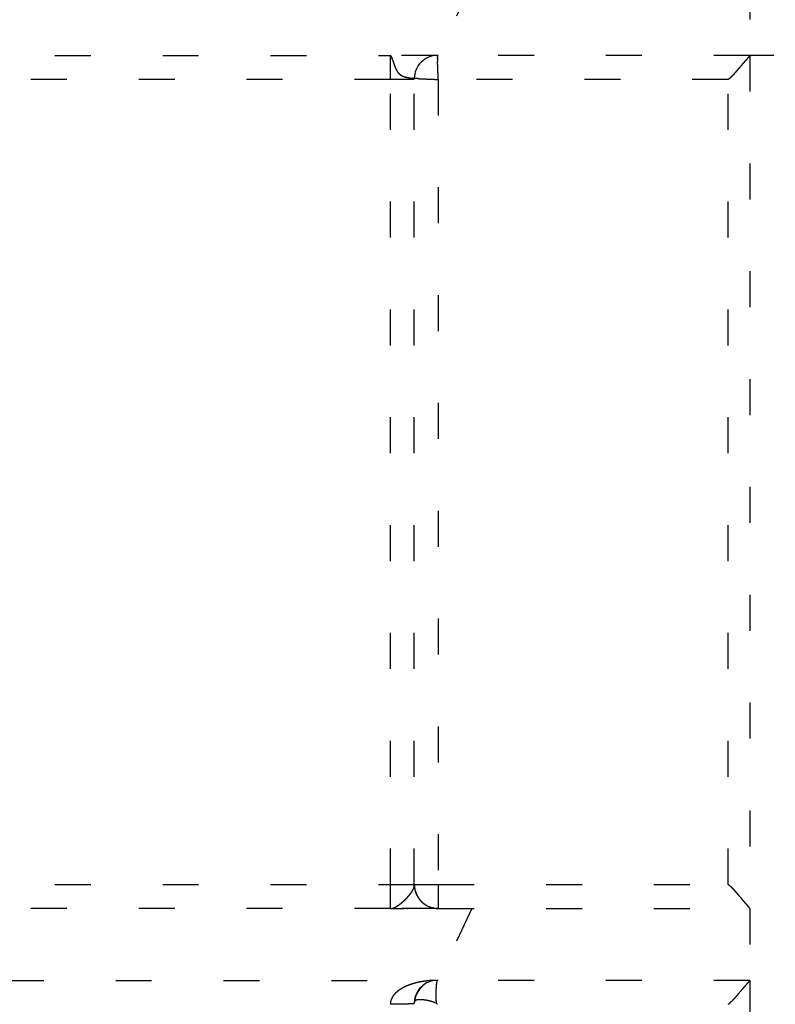
# Model space of a CAD drawing. Extents: x 114 to 1486, y 24 to 1070.
# Drawn here: x 454 to 470, y 191 to 212 of the extents above; entities that cross this region are included whole.
import ezdxf

# ---------------------------------------------------------------- set-up
doc = ezdxf.new("R2010")
doc.units = 0
doc.linetypes.add('SHORT_DASH', pattern=[3, 0.75, -1.5, 0.75])
doc.layers.add('4', color=7, linetype='CONTINUOUS')

msp = doc.modelspace()

# ---------------------------------------------------------------- linework, layer by layer
at = {"layer": '4', "color": 40, "linetype": 'SHORT_DASH'}
for p, q in [((463.87255, 212.37655), (463.17309, 210.87655)), ((469.67309, 212.37655), (469.67309, 210.87655)), ((446.17309, 210.87655), (462.17309, 210.87655)), ((463.15314, 210.87661), (462.17311, 210.87661)), ((463.17309, 210.87655), (463.15309, 210.87655)), ((469.67309, 210.87655), (463.17309, 210.87655)), ((469.67309, 210.87655), (469.67309, 210.87404)), ((469.67309, 210.87404), (469.67309, 193.08005)), ((591.67309, 210.87655), (469.67311, 210.87655)), ((462.67309, 193.57755), (462.67309, 210.39655)), ((462.67309, 193.5527), (462.67314, 193.57665)), ((462.17309, 193.07755), (446.17309, 193.07755)), ((463.17177, 193.07761), (462.17311, 193.07761)), ((463.87255, 193.07755), (463.17309, 191.57755)), ((463.17309, 193.07755), (469.67309, 193.07755)), ((469.67309, 193.08005), (469.67309, 193.07755)), ((469.67309, 193.07755), (469.67309, 191.57755)), ((445.19309, 191.57755), (463.15309, 191.57755)), ((463.17309, 191.57755), (463.15309, 191.57755)), ((469.67309, 191.57755), (463.17309, 191.57755)), ((469.67309, 191.57755), (469.67309, 191.57504)), ((469.67309, 191.57504), (469.67309, 142.83284)), ((462.67309, 142.87655), (462.67309, 191.09755))]:
    msp.add_line(p, q, dxfattribs=at)
at = {"layer": '4', "color": 3, "linetype": 'SHORT_DASH'}
for p, q in [((462.17309, 210.37655), (462.17309, 210.87655)), ((462.17309, 210.37655), (446.17309, 210.37655)), ((462.17309, 193.57755), (462.17309, 210.37655)), ((462.67309, 210.37655), (462.17309, 210.37655)), ((469.22309, 210.37655), (463.17309, 210.37655)), ((463.17309, 210.37655), (463.17309, 193.57755)), ((469.22309, 193.57755), (469.22309, 210.37655)), ((591.17309, 210.37655), (469.67311, 210.37655)), ((446.17309, 193.57755), (462.17309, 193.57755)), ((462.17309, 193.07755), (462.17309, 193.57755)), ((462.17309, 193.57755), (462.67309, 193.57755)), ((462.67301, 193.57751), (463.17304, 193.57751)), ((463.17304, 193.57751), (463.17304, 193.07747)), ((463.17309, 193.57755), (469.22309, 193.57755))]:
    msp.add_line(p, q, dxfattribs=at)
for points in [[(462.67314, 210.39648), (462.67311, 210.39659, 0.12746875), (462.67301, 210.39671, 0.07830207), (462.67284, 210.39682, 0.04401341), (462.67262, 210.39694, 0.02689765), (462.67232, 210.39706, 0.01746987), (462.67197, 210.39718, 0.01226519), (462.67155, 210.39731, 0.00891257), (462.67107, 210.39744, 0.00677658), (462.67052, 210.39757, 0.00525702), (462.66991, 210.3977, 0.00420024), (462.66924, 210.39784, 0.00339613), (462.6685, 210.39798, 0.00279919), (462.66771, 210.39812, 0.00232519), (462.66685, 210.39827, 0.00195619), (462.66593, 210.39842, 0.00165456), (462.66495, 210.39857, 0.00141052), (462.6639, 210.39873, 0.00120718), (462.6628, 210.39889, 0.00103726), (462.66163, 210.39906, 0.00089392), (462.6604, 210.39923, 0.00077068), (462.65911, 210.39941, 0.00066597), (462.65776, 210.39959, 0.00057358), (462.65635, 210.39977, 0.00049483), (462.65489, 210.39997, 0.00042362), (462.65336, 210.40016, 0.00036294), (462.65177, 210.40036, 0.00030677), (462.65012, 210.40057, 0.00025905), (462.64841, 210.40079, 0.00021385), (462.64664, 210.40101, 0.00017565), (462.64481, 210.40123, 0.00013864), (462.64293, 210.40146, 0.00010759), (462.64098, 210.4017, 0.00007682), (462.63898, 210.40195, 0.00005124), (462.63692, 210.4022, 0.00002531), (462.6348, 210.40246, 0.00000399), (462.63262, 210.40273, -0.00001813), (462.63039, 210.403, -0.0000361), (462.62809, 210.40328, -0.00005519), (462.62574, 210.40357, -0.00007047), (462.62334, 210.40387, -0.00008704), (462.62087, 210.40417, -0.00010023), (462.61835, 210.40449, -0.000115), (462.61577, 210.40481, -0.00012614), (462.61314, 210.40514, -0.00013844), (462.61045, 210.40547, -0.0001492), (462.6077, 210.40582, -0.00016319), (462.6049, 210.40618, -0.00016865), (462.60204, 210.40654, -0.00016984), (462.59913, 210.40692, -0.0001958), (462.59616, 210.4073, -0.00025324), (462.59314, 210.40769, -0.00032345), (462.59006, 210.4081, -0.00042622), (462.58693, 210.40852, -0.00050599), (462.58375, 210.40895, -0.00058947), (462.58051, 210.4094, -0.00065819), (462.57723, 210.40987, -0.00073701), (462.57389, 210.41035, -0.00080001), (462.5705, 210.41085, -0.00087193), (462.56705, 210.41138, -0.00092911), (462.56356, 210.41192, -0.00099577), (462.56002, 210.41249, -0.00104815), (462.55643, 210.41308, -0.00111005), (462.5528, 210.41369, -0.00115819), (462.54911, 210.41433, -0.00121593), (462.54538, 210.415, -0.00126035), (462.5416, 210.4157, -0.0013144), (462.53778, 210.41643, -0.00135551), (462.53391, 210.41719, -0.00140626), (462.52999, 210.41798, -0.00144441), (462.52603, 210.4188, -0.00149216), (462.52202, 210.41966, -0.00152763), (462.51798, 210.42055, -0.00157267), (462.51389, 210.42149, -0.00160567), (462.50975, 210.42246, -0.00164814), (462.50558, 210.42346, -0.00167895), (462.50136, 210.42451, -0.00171926), (462.4971, 210.4256, -0.00174771), (462.49281, 210.42674, -0.00178514), (462.48847, 210.42792, -0.00181252), (462.48409, 210.42914, -0.0018505), (462.47968, 210.43041, -0.0018725), (462.47522, 210.43173, -0.00189834), (462.47073, 210.43309, -0.00193208), (462.4662, 210.43451, -0.0019953), (462.46164, 210.43598, -0.0022316), (462.45704, 210.43751, -0.00270413), (462.4524, 210.43912, -0.0030874), (462.44773, 210.4408, -0.00350175), (462.44302, 210.44258, -0.0038382), (462.43828, 210.44446, -0.00421327), (462.43351, 210.44645, -0.00450574), (462.42871, 210.44856, -0.0048311), (462.42387, 210.4508, -0.00507339), (462.41901, 210.45317, -0.00534621), (462.41411, 210.4557, -0.005535), (462.40918, 210.45839, -0.00575153), (462.40422, 210.46124, -0.00588479), (462.39924, 210.46428, -0.00604445), (462.39422, 210.4675, -0.00612089), (462.38918, 210.47091, -0.00622132), (462.38411, 210.47454, -0.00624725), (462.37902, 210.47838, -0.00630269), (462.3739, 210.48245, -0.00626732), (462.36875, 210.48675, -0.00624257), (462.36358, 210.49131, -0.00620874), (462.35839, 210.49611, -0.00625796), (462.35317, 210.50119, -0.00649753), (462.34793, 210.50658, -0.00704165), (462.34267, 210.51231, -0.00731576), (462.33739, 210.51842, -0.00757122), (462.33209, 210.52495, -0.0076152), (462.32677, 210.53193, -0.00767656), (462.32143, 210.5394, -0.00755357), (462.31608, 210.54738, -0.00746074), (462.31071, 210.55594, -0.00720984), (462.30533, 210.56507, -0.00699581), (462.29993, 210.57484, -0.00659803), (462.29452, 210.58525, -0.00619254), (462.28909, 210.59634, -0.00577491), (462.28365, 210.60811, -0.00543863), (462.2782, 210.62061, -0.00505006), (462.27273, 210.63383, -0.00470053), (462.26726, 210.6478, -0.00422205), (462.26177, 210.66246, -0.00368568), (462.25627, 210.67782, -0.00331419), (462.25076, 210.69382, -0.00307164), (462.24525, 210.71046, -0.00244376), (462.23972, 210.72758, -0.00142397), (462.23419, 210.745, -0.00078666), (462.22866, 210.7625, -0.00032889), (462.22317, 210.77986, 0.00122992), (462.21757, 210.79686, 0.00443269), (462.21185, 210.81319, 0.00382422), (462.20647, 210.82828, -0.00143554), (462.20161, 210.84163, 0.01198051), (462.19535, 210.85385, 0.04919385), (462.18572, 210.86553, 0.04871379), (462.17311, 210.87661, 0.0342379)], [(463.15314, 210.87661), (463.15314, 210.87633, 0.02748502), (463.15316, 210.87557, 0.00313912), (463.1532, 210.8743, 0.00109282), (463.15326, 210.87256, 0.00052365), (463.15335, 210.87034, 0.00029181), (463.15345, 210.86766, 0.00017957), (463.15357, 210.86453, 0.00011357), (463.15372, 210.86095, 0.00007023), (463.15388, 210.85694, 0.00004133), (463.15405, 210.85251, 0.0000187), (463.15425, 210.84765, 0.00000696), (463.15446, 210.8424, 0.0000007), (463.15468, 210.83675, -0.00000109), (463.15492, 210.83075, -0.00000004), (463.15518, 210.82439, 0.00000025), (463.15544, 210.81771), (463.15572, 210.81071, -0.00000006), (463.15602, 210.80344), (463.15632, 210.79588), (463.15663, 210.78808), (463.15695, 210.78004), (463.15728, 210.7718), (463.15762, 210.76335), (463.15796, 210.75474, -0.00000004), (463.15831, 210.74596, -0.00000013), (463.15867, 210.73703, -0.00000031), (463.15904, 210.72794, -0.00000045), (463.1594, 210.71871, -0.00000059), (463.15978, 210.70934, -0.00000071), (463.16016, 210.69983, -0.00000085), (463.16054, 210.69019, -0.00000097), (463.16094, 210.68042, -0.0000011), (463.16133, 210.67053, -0.00000121), (463.16173, 210.66053, -0.00000133), (463.16213, 210.65042, -0.00000144), (463.16254, 210.6402, -0.00000156), (463.16296, 210.62988, -0.00000166), (463.16337, 210.61947, -0.00000178), (463.16379, 210.60896, -0.00000188), (463.16421, 210.59838, -0.000002), (463.16464, 210.58771, -0.0000021), (463.16507, 210.57696, -0.00000222), (463.1655, 210.56615, -0.00000232), (463.16593, 210.55527, -0.00000245), (463.16637, 210.54433, -0.00000255), (463.16681, 210.53334, -0.00000265), (463.16725, 210.5223, -0.00000279), (463.16769, 210.51121, -0.000003), (463.16813, 210.50006, -0.00000301), (463.16858, 210.48893, -0.00000288), (463.16902, 210.47783, -0.00000337), (463.16947, 210.46653, -0.00000431), (463.16993, 210.45494, -0.00000327), (463.17036, 210.44405, -0.00000087), (463.17076, 210.43419, -0.00000508), (463.17126, 210.42154, -0.00000942), (463.17203, 210.40207, -0.00000466), (463.17304, 210.37658, -0.00000243)], [(463.17304, 210.37658), (463.16182, 210.37702, -0.00000258), (463.15059, 210.37747, -0.00000262), (463.13934, 210.37792, -0.00000257), (463.12809, 210.37837, -0.00000243), (463.11683, 210.37882, -0.00000234), (463.10558, 210.37926, -0.00000225), (463.09434, 210.37971, -0.00000217), (463.0831, 210.38016, -0.00000208), (463.07189, 210.38061, -0.00000201), (463.06071, 210.38105, -0.00000192), (463.04955, 210.3815, -0.00000185), (463.03842, 210.38194, -0.00000177), (463.02734, 210.38239, -0.00000171), (463.01629, 210.38283, -0.00000163), (463.0053, 210.38326, -0.00000157), (462.99437, 210.3837, -0.00000149), (462.98349, 210.38414, -0.00000143), (462.97267, 210.38457, -0.00000136), (462.96193, 210.385, -0.0000013), (462.95126, 210.38542, -0.00000123), (462.94067, 210.38585, -0.00000117), (462.93017, 210.38627, -0.0000011), (462.91976, 210.38668, -0.00000104), (462.90944, 210.38709, -0.00000097), (462.89922, 210.3875, -0.00000091), (462.88911, 210.38791, -0.00000084), (462.8791, 210.38831, -0.00000078), (462.86922, 210.3887, -0.00000071), (462.85945, 210.38909, -0.00000064), (462.84981, 210.38948, -0.00000057), (462.8403, 210.38986, -0.0000005), (462.83093, 210.39023, -0.00000042), (462.8217, 210.3906, -0.00000035), (462.81261, 210.39097, -0.00000026), (462.80368, 210.39132, -0.00000018), (462.7949, 210.39168, -0.00000008), (462.78628, 210.39202, -0.00000002), (462.77784, 210.39236), (462.7696, 210.39269), (462.76156, 210.39301), (462.75376, 210.39332), (462.7462, 210.39362), (462.73892, 210.39391), (462.73193, 210.39419), (462.72525, 210.39446), (462.71889, 210.39472), (462.71289, 210.39496), (462.70724, 210.39518), (462.70199, 210.39539, 0.00000066), (462.69713, 210.39559, 0.00000242), (462.69271, 210.39576, 0.00002441), (462.68869, 210.39592, 0.00008197), (462.6851, 210.39606, 0.00008461), (462.68199, 210.39619, -0.00000802), (462.67938, 210.39629, 0.00024141), (462.67711, 210.39637, 0.00112018), (462.67502, 210.39643, 0.00158052), (462.67314, 210.39648, 0.00173758)], [(462.17311, 191.08749), (462.1733, 191.09688, -0.0098193), (462.17386, 191.10624, -0.00992703), (462.1748, 191.11558, -0.00985825), (462.1761, 191.12488, -0.00961245), (462.17777, 191.13414, -0.0094125), (462.17977, 191.14335, -0.00921792), (462.18213, 191.15253, -0.00901834), (462.18483, 191.16165, -0.00879012), (462.18786, 191.17072, -0.00857242), (462.19121, 191.17974, -0.00834248), (462.19489, 191.18869, -0.00812213), (462.19887, 191.19759, -0.00789274), (462.20317, 191.20642, -0.00767522), (462.20777, 191.21518, -0.0074535), (462.21266, 191.22386, -0.00724445), (462.21784, 191.23247, -0.00703432), (462.2233, 191.241, -0.0068373), (462.22903, 191.24945, -0.00664159), (462.23504, 191.25781, -0.00645893), (462.2413, 191.26608, -0.00627923), (462.24783, 191.27426, -0.00611221), (462.2546, 191.28234, -0.00594926), (462.26162, 191.29032, -0.00579836), (462.26887, 191.29819, -0.00565223), (462.27635, 191.30596, -0.00551746), (462.28406, 191.31362, -0.00538799), (462.29198, 191.32116, -0.00526877), (462.30012, 191.32859, -0.00515486), (462.30846, 191.3359, -0.00505132), (462.317, 191.34308, -0.00495422), (462.32574, 191.35014, -0.004863), (462.33465, 191.35706, -0.00477485), (462.34375, 191.36385, -0.00455897), (462.35302, 191.37052, -0.0041768), (462.36244, 191.37707, -0.00397438), (462.37202, 191.3835, -0.00391171), (462.38175, 191.38982, -0.00382889), (462.39163, 191.39602, -0.0037197), (462.40165, 191.40211, -0.00362555), (462.4118, 191.40809, -0.00353531), (462.4221, 191.41394, -0.00345105), (462.43252, 191.41969, -0.00336333), (462.44307, 191.42533, -0.00328359), (462.45374, 191.43085, -0.00320233), (462.46453, 191.43626, -0.00312828), (462.47543, 191.44156, -0.0030523), (462.48645, 191.44674, -0.00298341), (462.49757, 191.45182, -0.00291273), (462.50879, 191.45679, -0.00284889), (462.52011, 191.46165, -0.00278323), (462.53152, 191.4664, -0.00272417), (462.54303, 191.47104, -0.00266329), (462.55462, 191.47558, -0.00260881), (462.56629, 191.48, -0.00255243), (462.57803, 191.48432, -0.00250229), (462.58986, 191.48854, -0.00245067), (462.60175, 191.49265, -0.00240421), (462.6137, 191.49665, -0.00235404), (462.62572, 191.50055, -0.0023153), (462.6378, 191.50435, -0.00228078), (462.64995, 191.50804, -0.00225034), (462.66216, 191.51164, -0.00222076), (462.67442, 191.51513, -0.00219331), (462.68675, 191.51853, -0.00216412), (462.69912, 191.52182, -0.00213764), (462.71156, 191.52502, -0.00211023), (462.72404, 191.52811, -0.00208527), (462.73657, 191.53111, -0.0020592), (462.74915, 191.53401, -0.00203557), (462.76177, 191.53681, -0.00201092), (462.77444, 191.53952, -0.00198864), (462.78715, 191.54213, -0.00196536), (462.7999, 191.54464, -0.00194439), (462.81268, 191.54706, -0.00192243), (462.82551, 191.54938, -0.00190277), (462.83836, 191.55161, -0.00188219), (462.85125, 191.55374, -0.00186369), (462.86417, 191.55578, -0.00184413), (462.87712, 191.55772, -0.00182722), (462.89009, 191.55958, -0.00180989), (462.90309, 191.56134, -0.00179286), (462.91611, 191.56301, -0.00177318), (462.92915, 191.56458, -0.00176297), (462.94222, 191.56607, -0.00175913), (462.9553, 191.56746, -0.00174906), (462.9684, 191.56877, -0.00173372), (462.98151, 191.56998, -0.00174314), (462.99465, 191.5711, -0.00177156), (463.00783, 191.57213, -0.00171639), (463.02097, 191.57307, -0.00159901), (463.03405, 191.57392, -0.0017588), (463.04734, 191.57468, -0.00208865), (463.06096, 191.57535, -0.00158392), (463.07376, 191.57593, -0.0005476), (463.08533, 191.57641, -0.00222399), (463.1002, 191.57681, -0.00381498), (463.12312, 191.57718, -0.00186385), (463.15314, 191.5775, -0.00098776)], [(463.15314, 191.5775), (463.15255, 191.57745, 0.04736732), (463.15197, 191.57729, 0.04443594), (463.15138, 191.57701, 0.03928189), (463.15079, 191.57663, 0.03368073), (463.15021, 191.57613, 0.02802575), (463.14962, 191.57551, 0.0233003), (463.14904, 191.57478, 0.01922911), (463.14846, 191.57394, 0.0160911), (463.14788, 191.57298, 0.01346512), (463.1473, 191.57191, 0.01145523), (463.14673, 191.57072, 0.00976401), (463.14615, 191.56941, 0.00845506), (463.14558, 191.56799, 0.00733488), (463.14501, 191.56646, 0.00645352), (463.14444, 191.5648, 0.00568504), (463.14387, 191.56303, 0.00507048), (463.14331, 191.56115, 0.00452564), (463.14274, 191.55914, 0.00408408), (463.14218, 191.55702, 0.00368473), (463.14163, 191.55478, 0.00335551), (463.14107, 191.55242, 0.00305955), (463.14052, 191.54994, 0.00281883), (463.13997, 191.54734, 0.00260256), (463.13943, 191.54462, 0.00243159), (463.13888, 191.54178, 0.00226502), (463.13835, 191.53881, 0.00212546), (463.13781, 191.53573, 0.00198979), (463.13728, 191.53252, 0.00187683), (463.13676, 191.52918, 0.0017655), (463.13623, 191.52572, 0.0016723), (463.13572, 191.52213, 0.00157965), (463.13521, 191.51841, 0.00150199), (463.1347, 191.51456, 0.00142407), (463.1342, 191.51059, 0.00135864), (463.1337, 191.50648, 0.00129246), (463.13321, 191.50224, 0.00123685), (463.13273, 191.49786, 0.00118009), (463.13225, 191.49336, 0.00113232), (463.13178, 191.48872, 0.00108339), (463.13132, 191.48394, 0.00104243), (463.13087, 191.47903, 0.00100555), (463.13042, 191.47398, 0.00098188), (463.12998, 191.46879, 0.00095446), (463.12955, 191.46346, 0.00093377), (463.12912, 191.458, 0.0009094), (463.12871, 191.45239, 0.00089113), (463.12831, 191.44664, 0.00086931), (463.12792, 191.44075, 0.00085308), (463.12753, 191.43472, 0.00083343), (463.12717, 191.42855, 0.00081892), (463.12681, 191.42223, 0.00080111), (463.12646, 191.41577, 0.00078806), (463.12613, 191.40916, 0.00077186), (463.12581, 191.40241, 0.00075996), (463.12551, 191.39551, 0.00074523), (463.12522, 191.38846, 0.00073537), (463.12494, 191.38127, 0.00072382), (463.12468, 191.37394, 0.00071832), (463.12444, 191.36647, 0.0007109), (463.12422, 191.35887, 0.00070832), (463.12401, 191.35114, 0.00070341), (463.12382, 191.34329, 0.00070291), (463.12365, 191.33532, 0.00070136), (463.12351, 191.32724, 0.00070532), (463.12338, 191.31905, 0.00070292), (463.12328, 191.31075, 0.00070055), (463.12319, 191.30235, 0.0007114), (463.12314, 191.29385, 0.00074203), (463.1231, 191.28525, 0.00076144), (463.1231, 191.27655, 0.00078216), (463.12312, 191.26777, 0.0007785), (463.12317, 191.25891, 0.00075782), (463.12324, 191.24999, 0.00074764), (463.12335, 191.24103, 0.00074766), (463.12348, 191.23204, 0.00074553), (463.12363, 191.22303, 0.00074348), (463.12382, 191.21402, 0.00075603), (463.12403, 191.20501, 0.00078321), (463.12427, 191.19602, 0.00077268), (463.12454, 191.1871, 0.0007336), (463.12483, 191.17827, 0.00083517), (463.12516, 191.16939, 0.00104119), (463.12552, 191.1604, 0.00080908), (463.12588, 191.152, 0.00025266), (463.12622, 191.14444, 0.00122069), (463.12671, 191.13504, 0.00231976), (463.12756, 191.121, 0.00121169), (463.12871, 191.10286, 0.00065437)], [(462.17311, 191.0776), (462.17311, 191.07793, -0.0000562), (462.17311, 191.07826, -0.0000562), (462.1731, 191.07859, -0.00005621), (462.1731, 191.07892, -0.00005622), (462.1731, 191.07925, -0.00005622), (462.1731, 191.07958, -0.00005623), (462.1731, 191.07991, -0.00005623), (462.1731, 191.08024, -0.00005624), (462.1731, 191.08057, -0.00005625), (462.1731, 191.0809, -0.00005626), (462.1731, 191.08123, -0.00005626), (462.1731, 191.08156, -0.00005624), (462.1731, 191.08189, -0.00005628), (462.1731, 191.08222, -0.00005639), (462.1731, 191.08255, -0.00005626), (462.1731, 191.08288, -0.00005592), (462.1731, 191.0832, -0.00005641), (462.1731, 191.08353, -0.00005756), (462.1731, 191.08386, -0.00005593), (462.1731, 191.08419, -0.00005223), (462.1731, 191.08452, -0.00005765), (462.1731, 191.08485, -0.00006873), (462.1731, 191.08519, -0.00005218), (462.1731, 191.08551, -0.00001792), (462.1731, 191.0858, -0.00007361), (462.1731, 191.08617, -0.00012668), (462.17311, 191.08674, -0.00006196), (462.17311, 191.08749, -0.00003284)], [(462.67314, 191.09751), (462.67259, 191.09703, -0.29903986), (462.67083, 191.09655, -0.04397545), (462.66784, 191.09606, -0.01592621), (462.6636, 191.09557, -0.00863603), (462.658, 191.09507, -0.00521956), (462.65106, 191.09458, -0.00354228), (462.6427, 191.09408, -0.0025292), (462.63297, 191.09359, -0.00193927), (462.6218, 191.0931, -0.00151595), (462.60925, 191.09263, -0.00123731), (462.5953, 191.09216, -0.00102121), (462.58003, 191.09171, -0.00086934), (462.56344, 191.09127, -0.00074614), (462.54564, 191.09085, -0.00065544), (462.52665, 191.09045, -0.00057745), (462.50661, 191.09007, -0.00051605), (462.48558, 191.08971, -0.00046919), (462.46366, 191.08938, -0.00043522), (462.44092, 191.08907, -0.0003912), (462.41763, 191.08879, -0.00034427), (462.39393, 191.08854, -0.00034873), (462.36943, 191.08831, -0.0003784), (462.34406, 191.08811, -0.00028298), (462.32001, 191.08794, -0.00012021), (462.29811, 191.08781, -0.00035327), (462.27028, 191.08769, -0.00056264), (462.22805, 191.08758, -0.0002803), (462.17311, 191.08749, -0.00015284)]]:
    msp.add_lwpolyline(points, format="xyb", dxfattribs=at)
at = {"layer": '4', "color": 40, "linetype": 'SHORT_DASH'}
for points in [[(469.22304, 210.37658), (469.237, 210.38765, 0.0048865), (469.25069, 210.39894, 0.00506158), (469.26408, 210.41048, 0.00497163), (469.27721, 210.42222, 0.00458005), (469.29008, 210.43415, 0.00429827), (469.3027, 210.44624, 0.00404376), (469.31508, 210.45849, 0.00380506), (469.32723, 210.47088, 0.00351166), (469.33917, 210.48338, 0.00325855), (469.3509, 210.49597, 0.00297211), (469.36243, 210.50865, 0.00271982), (469.37378, 210.52138, 0.00242868), (469.38496, 210.53416, 0.00217279), (469.39598, 210.54695, 0.00187874), (469.40684, 210.55976, 0.00161863), (469.41756, 210.57255, 0.00131875), (469.42815, 210.5853, 0.00105216), (469.43863, 210.59801, 0.00074478), (469.44899, 210.61065, 0.00046759), (469.45926, 210.6232, 0.00014573), (469.46944, 210.63564, -0.00014132), (469.47954, 210.64797, -0.00046777), (469.48958, 210.66014, -0.00078727), (469.49957, 210.67216, -0.00117926), (469.50951, 210.684, -0.00145607), (469.51942, 210.69564, -0.00167742), (469.52927, 210.70706, -0.00168393), (469.53906, 210.71826, -0.00145492), (469.54873, 210.7292, -0.00128963), (469.55826, 210.73989, -0.00112913), (469.56763, 210.7503, -0.0009843), (469.5768, 210.76041, -0.00079872), (469.58573, 210.77021, -0.0006335), (469.59441, 210.77969, -0.00042877), (469.6028, 210.78882, -0.00024079), (469.61087, 210.7976, -0.00000851), (469.61858, 210.806, 0.00024919), (469.62592, 210.81402, 0.00061037), (469.63284, 210.82163, 0.00089332), (469.63932, 210.82882, 0.00113679), (469.64532, 210.83554, 0.00191388), (469.65083, 210.84186, 0.00352116), (469.65582, 210.84776, 0.00333358), (469.66021, 210.85303, 0.00049394), (469.66393, 210.85757, 0.0074347), (469.66721, 210.8622, 0.02593862), (469.67028, 210.86772, 0.02471211), (469.67311, 210.87401, 0.01857792)], [(462.17311, 193.07761), (462.18268, 193.07795, 0.015643), (462.19246, 193.07888, 0.01506184), (462.20247, 193.08045, 0.01399133), (462.21268, 193.08259, 0.01262226), (462.22308, 193.08533, 0.01149825), (462.23365, 193.0886, 0.01054088), (462.24437, 193.09241, 0.00966959), (462.25524, 193.09673, 0.00885914), (462.26625, 193.10155, 0.00815304), (462.27736, 193.10684, 0.00751348), (462.28858, 193.11259, 0.00695502), (462.29989, 193.11876, 0.00644392), (462.31127, 193.12536, 0.00600087), (462.32271, 193.13234, 0.00559379), (462.33419, 193.13971, 0.00524247), (462.3457, 193.14743, 0.00491728), (462.35723, 193.15548, 0.00463844), (462.36876, 193.16385, 0.00437852), (462.38027, 193.17252, 0.00415758), (462.39176, 193.18146, 0.00395023), (462.40321, 193.19066, 0.00377622), (462.4146, 193.20009, 0.00361201), (462.42593, 193.20975, 0.00347684), (462.43717, 193.2196, 0.00334885), (462.4483, 193.22963, 0.0032467), (462.45933, 193.23982, 0.00315004), (462.47023, 193.25014, 0.00307694), (462.48099, 193.26059, 0.00300841), (462.49159, 193.27113, 0.00296196), (462.50203, 193.28175, 0.00291983), (462.51228, 193.29244, 0.00289907), (462.52233, 193.30316, 0.00288305), (462.53217, 193.3139, 0.00288848), (462.54178, 193.32464, 0.00289978), (462.55115, 193.33537, 0.00293358), (462.56027, 193.34605, 0.00297527), (462.56911, 193.35668, 0.00304159), (462.57767, 193.36723, 0.0031189), (462.58593, 193.37768, 0.003225), (462.59389, 193.38801, 0.00334736), (462.60151, 193.3982, 0.00350354), (462.60879, 193.40824, 0.00368166), (462.61572, 193.4181, 0.00390935), (462.62228, 193.42777, 0.00417814), (462.62845, 193.43721, 0.0044891), (462.63423, 193.44643, 0.00482616), (462.63959, 193.45538, 0.00533728), (462.64452, 193.46406, 0.0060568), (462.649, 193.47244, 0.00653427), (462.65306, 193.48052, 0.00657818), (462.65669, 193.4883, 0.00776427), (462.65997, 193.49603, 0.00971514), (462.66294, 193.50382, 0.0076159), (462.66555, 193.51108, 0.00225562), (462.66774, 193.51759, 0.01281896), (462.66967, 193.52559, 0.02661168), (462.67148, 193.53744, 0.01469429), (462.67314, 193.55267, 0.00808926)], [(462.67301, 193.57751), (462.67301, 193.57543, 0.00125696), (462.67303, 193.57335, 0.00125998), (462.67306, 193.57127, 0.00125609), (462.6731, 193.56919, 0.00124464), (462.67314, 193.56711, 0.00123612), (462.6732, 193.56502, 0.00122845), (462.67327, 193.56294, 0.00122123), (462.67335, 193.56086, 0.00121277), (462.67344, 193.55878, 0.00120537), (462.67354, 193.5567, 0.00119726), (462.67365, 193.55462, 0.00119006), (462.67377, 193.55254, 0.00118203), (462.6739, 193.55045, 0.00117493), (462.67404, 193.54837, 0.00116704), (462.67419, 193.54629, 0.00116007), (462.67435, 193.54422, 0.00115231), (462.67451, 193.54214, 0.00114547), (462.67469, 193.54006, 0.00113785), (462.67488, 193.53798, 0.00113114), (462.67508, 193.5359, 0.00112365), (462.67528, 193.53383, 0.00111707), (462.6755, 193.53175, 0.00110973), (462.67572, 193.52968, 0.00110327), (462.67595, 193.52761, 0.00109606), (462.6762, 193.52553, 0.00108975), (462.67645, 193.52346, 0.00108272), (462.67671, 193.52139, 0.00107649), (462.67698, 193.51933, 0.00106942), (462.67726, 193.51726, 0.00106357), (462.67755, 193.51519, 0.00105736), (462.67784, 193.51313, 0.00105305), (462.67815, 193.51107, 0.00104939), (462.67846, 193.50901, 0.00104603), (462.67878, 193.50695, 0.00104206), (462.67911, 193.50489, 0.00103858), (462.67945, 193.50283, 0.00103465), (462.6798, 193.50078, 0.00103116), (462.68015, 193.49873, 0.0010272), (462.68052, 193.49667, 0.00102368), (462.68089, 193.49462, 0.00101972), (462.68127, 193.49257, 0.00101617), (462.68166, 193.49053, 0.00101213), (462.68206, 193.48848, 0.00100864), (462.68247, 193.48644, 0.00100481), (462.68288, 193.4844, 0.0010018), (462.68331, 193.48235, 0.00099887), (462.68374, 193.48032, 0.0009962), (462.68418, 193.47828, 0.00099313), (462.68462, 193.47624, 0.00099056), (462.68508, 193.47421, 0.00098781), (462.68554, 193.47218, 0.00098494), (462.68601, 193.47015, 0.0009813), (462.68649, 193.46812, 0.00097973), (462.68698, 193.46609, 0.0009795), (462.68748, 193.46407, 0.00097223), (462.68798, 193.46204, 0.00095734), (462.68849, 193.46002, 0.00095434), (462.68901, 193.45801, 0.00095754), (462.68954, 193.45598, 0.00092021), (462.69007, 193.45397, 0.00085127), (462.69061, 193.45198, 0.00092161), (462.69116, 193.44995, 0.0010722), (462.69173, 193.44788, 0.00081325), (462.69228, 193.44593, 0.00030041), (462.69277, 193.44418, 0.00110645), (462.69342, 193.44193, 0.00184967), (462.69444, 193.43847, 0.00090128), (462.69579, 193.43394, 0.00048058)], [(469.67311, 193.08008), (469.67269, 193.08219, 0.07065528), (469.67155, 193.08486, 0.03974535), (469.66964, 193.0881, 0.02296901), (469.66705, 193.09189, 0.0139886), (469.66378, 193.09622, 0.00918741), (469.65989, 193.10105, 0.00641158), (469.65539, 193.1064, 0.00456321), (469.65034, 193.11222, 0.00323412), (469.64474, 193.11852, 0.0023055), (469.63866, 193.12526, 0.00157678), (469.6321, 193.13245, 0.00103888), (469.62513, 193.14006, 0.00056821), (469.61775, 193.14808, 0.00021281), (469.61002, 193.15648, -0.00012525), (469.60195, 193.16526, -0.00038805), (469.59359, 193.1744, -0.00066069), (469.58497, 193.18388, -0.00087004), (469.57613, 193.19369, -0.00109434), (469.56709, 193.20381, -0.00129683), (469.55789, 193.21422, -0.00155309), (469.54857, 193.22492, -0.00167622), (469.53916, 193.23588, -0.00172935), (469.52966, 193.24709, -0.00157521), (469.52007, 193.25852, -0.00120276), (469.5104, 193.27017, -0.00091238), (469.50062, 193.28201, -0.00063694), (469.49074, 193.29403, -0.00039395), (469.48076, 193.3062, -0.00012471), (469.47065, 193.31851, 0.00010444), (469.46044, 193.33094, 0.00035336), (469.45009, 193.34348, 0.00056659), (469.43962, 193.3561, 0.00080282), (469.42901, 193.36879, 0.00100942), (469.41827, 193.38153, 0.00124473), (469.40737, 193.3943, 0.00143589), (469.39633, 193.40709, 0.00164133), (469.38514, 193.41986, 0.0018648), (469.37378, 193.43263, 0.00215961), (469.36223, 193.44537, 0.00225685), (469.35056, 193.45801, 0.00223907), (469.3388, 193.47051, 0.00278158), (469.32663, 193.48309, 0.00377561), (469.31396, 193.49582, 0.00286094), (469.30196, 193.50772, 0.00058567), (469.29102, 193.51843, 0.00476363), (469.2765, 193.53177, 0.00917587), (469.25351, 193.55172, 0.00452823), (469.22304, 193.57751, 0.00233685)], [(462.68975, 193.45521), (462.69251, 193.44519, 0.00485075), (462.69547, 193.43517, 0.00479207), (462.69864, 193.42516, 0.00476272), (462.70201, 193.41518, 0.00478438), (462.70559, 193.40522, 0.00479673), (462.70937, 193.39529, 0.00481208), (462.71336, 193.38541, 0.00482905), (462.71755, 193.37558, 0.0048633), (462.72195, 193.36581, 0.00489487), (462.72654, 193.35611, 0.00494), (462.73135, 193.34648, 0.00498269), (462.73635, 193.33694, 0.00504042), (462.74155, 193.32748, 0.00509462), (462.74695, 193.31813, 0.00516387), (462.75255, 193.30888, 0.00522891), (462.75835, 193.29974, 0.00530954), (462.76435, 193.29073, 0.00538475), (462.77055, 193.28184, 0.00547556), (462.77694, 193.2731, 0.00556103), (462.78353, 193.26449, 0.00566366), (462.79032, 193.25605, 0.00575549), (462.7973, 193.24776, 0.00585974), (462.80448, 193.23964, 0.00596891), (462.81185, 193.2317, 0.00611032), (462.81941, 193.22395, 0.00617316), (462.82716, 193.21638, 0.00617285), (462.83511, 193.20901, 0.00610928), (462.84322, 193.20183, 0.00596703), (462.85151, 193.19485, 0.0058576), (462.85995, 193.18806, 0.00575354), (462.86855, 193.18147, 0.00566036), (462.8773, 193.17507, 0.00555494), (462.88618, 193.16887, 0.00547255), (462.8952, 193.16287, 0.00538984), (462.90433, 193.15707, 0.00530276), (462.91358, 193.15146, 0.00519356), (462.92293, 193.14606, 0.00516868), (462.93239, 193.14085, 0.00519376), (462.94195, 193.13584, 0.00500446), (462.95156, 193.13104, 0.00464121), (462.96118, 193.12647, 0.00504526), (462.97102, 193.12204, 0.00591514), (462.98116, 193.11776, 0.00451636), (462.99072, 193.11386, 0.0016488), (462.9994, 193.11043, 0.00622394), (463.0106, 193.10649, 0.01066752), (463.02791, 193.10102, 0.00528316), (463.05061, 193.09422, 0.00282656)], [(462.68975, 193.45521), (462.68989, 193.45468, 0.0002687), (462.69003, 193.45415, 0.00026959), (462.69017, 193.45362, 0.00026812), (462.69032, 193.45309, 0.00026404), (462.69046, 193.45256, 0.00026096), (462.6906, 193.45203, 0.00025816), (462.69075, 193.4515, 0.00025552), (462.69089, 193.45097, 0.00025243), (462.69103, 193.45044, 0.0002497), (462.69118, 193.44991, 0.00024671), (462.69133, 193.44938, 0.00024403), (462.69147, 193.44885, 0.00024105), (462.69162, 193.44831, 0.00023838), (462.69177, 193.44778, 0.00023542), (462.69192, 193.44725, 0.00023278), (462.69207, 193.44672, 0.00022984), (462.69222, 193.44619, 0.00022721), (462.69237, 193.44566, 0.00022429), (462.69252, 193.44512, 0.00022169), (462.69267, 193.44459, 0.00021883), (462.69282, 193.44406, 0.0002162), (462.69297, 193.44353, 0.00021322), (462.69312, 193.44299, 0.00021079), (462.69328, 193.44246, 0.00020826), (462.69343, 193.44193, 0.00020524), (462.69359, 193.4414, 0.00020128), (462.69374, 193.44087, 0.00020034), (462.6939, 193.44033, 0.0002012), (462.69405, 193.4398, 0.00019337), (462.69421, 193.43927, 0.00017881), (462.69436, 193.43874, 0.00019362), (462.69452, 193.4382, 0.00022535), (462.69468, 193.43765, 0.00017081), (462.69484, 193.43714, 0.00006288), (462.69497, 193.43667, 0.00023258), (462.69515, 193.43607, 0.00038882), (462.69543, 193.43515, 0.00018928), (462.69579, 193.43394, 0.00010086)], [(462.17311, 193.07761), (462.17653, 193.07734, 0.00275488), (462.18021, 193.07708, 0.00242447), (462.18415, 193.07685, 0.00208177), (462.18834, 193.07663, 0.00176369), (462.19277, 193.07642, 0.0015223), (462.19743, 193.07623, 0.00133596), (462.20232, 193.07606, 0.00117904), (462.20741, 193.07591, 0.00104524), (462.2127, 193.07577, 0.00093375), (462.21819, 193.07564, 0.00083804), (462.22386, 193.07553, 0.00075691), (462.2297, 193.07543, 0.00068514), (462.23571, 193.07534, 0.00062403), (462.24187, 193.07526, 0.00056888), (462.24818, 193.0752, 0.00052172), (462.25462, 193.07515, 0.00047823), (462.2612, 193.07511, 0.000441), (462.26788, 193.07508, 0.00040598), (462.27468, 193.07507, 0.00037601), (462.28157, 193.07506, 0.00034725), (462.28855, 193.07506, 0.00032268), (462.29562, 193.07507, 0.00029862), (462.30275, 193.07508, 0.00027812), (462.30994, 193.07511, 0.00025765), (462.31719, 193.07514, 0.00024026), (462.32447, 193.07518, 0.00022254), (462.33179, 193.07523, 0.00020752), (462.33913, 193.07528, 0.0001919), (462.34649, 193.07534, 0.0001787), (462.35385, 193.0754, 0.00016467), (462.3612, 193.07547, 0.00015282), (462.36854, 193.07554, 0.00013997), (462.37586, 193.07562, 0.0001291), (462.38314, 193.0757, 0.00011706), (462.39038, 193.07578, 0.00010683), (462.39757, 193.07587, 0.00009528), (462.40469, 193.07595, 0.00008537), (462.41175, 193.07604, 0.00007398), (462.41872, 193.07613, 0.00006407), (462.4256, 193.07622, 0.00005249), (462.43239, 193.07631, 0.00004222), (462.43906, 193.07639, 0.00003006), (462.44562, 193.07648, 0.00001898), (462.45205, 193.07657, 0.00000571), (462.45834, 193.07665, -0.00000668), (462.46449, 193.07673, -0.00002155), (462.47048, 193.07681, -0.00003626), (462.47631, 193.07689, -0.00005422), (462.48197, 193.07696, -0.00007153), (462.48743, 193.07703, -0.00009288), (462.49267, 193.07709, -0.00011705), (462.49777, 193.07715, -0.00013993), (462.50277, 193.07721, -0.00017162), (462.50727, 193.07725, -0.00027903), (462.51113, 193.07728, -0.00027324), (462.51584, 193.07732, 0.00012361), (462.52296, 193.07739, 0.00010282), (462.53218, 193.07747, 0.00002191)], [(463.07751, 193.08777), (463.07603, 193.08812, -0.00002089), (463.0746, 193.08845, -0.00002209), (463.07321, 193.08878, -0.00002347), (463.07185, 193.08909, -0.00002491), (463.07054, 193.0894, -0.00002655), (463.06928, 193.0897, -0.00002829), (463.06805, 193.08999, -0.00003029), (463.06686, 193.09027, -0.00003241), (463.06572, 193.09053, -0.00003487), (463.06462, 193.09079, -0.00003751), (463.06356, 193.09104, -0.00004058), (463.06254, 193.09128, -0.0000439), (463.06157, 193.09151, -0.00004782), (463.06063, 193.09173, -0.00005209), (463.05974, 193.09194, -0.00005717), (463.05889, 193.09215, -0.0000628), (463.05808, 193.09234, -0.00006957), (463.05731, 193.09252, -0.00007716), (463.05659, 193.09269, -0.0000865), (463.0559, 193.09285, -0.00009721), (463.05526, 193.09301, -0.00011042), (463.05466, 193.09315, -0.00012557), (463.0541, 193.09328, -0.00014594), (463.05358, 193.09341, -0.00017159), (463.05311, 193.09352, -0.00020133), (463.05268, 193.09363, -0.00023302), (463.05228, 193.09372, -0.00029774), (463.05193, 193.09381, -0.00041032), (463.05163, 193.09388, -0.00047461), (463.05136, 193.09395, -0.0004264), (463.05114, 193.09401, -0.00091247), (463.05095, 193.09405, -0.00253968), (463.05081, 193.09409, -0.00234537), (463.05071, 193.09412, 0.00449294), (463.05066, 193.09413, -0.00751001), (463.05064, 193.09414, -0.1466874), (463.05062, 193.09417, -0.08552477), (463.05061, 193.09422, -0.07819828)], [(463.07751, 193.08777), (463.0789, 193.08748, 0.00074219), (463.08028, 193.08719, 0.00074596), (463.08167, 193.08691, 0.00074594), (463.08305, 193.08663, 0.00074142), (463.08444, 193.08636, 0.00073853), (463.08582, 193.08609, 0.00073597), (463.0872, 193.08583, 0.00073365), (463.08858, 193.08557, 0.00073043), (463.08996, 193.08532, 0.00072781), (463.09134, 193.08507, 0.0007246), (463.09272, 193.08482, 0.00072191), (463.0941, 193.08458, 0.00071854), (463.09548, 193.08434, 0.00071572), (463.09686, 193.08411, 0.00071224), (463.09823, 193.08388, 0.00070929), (463.09961, 193.08365, 0.00070565), (463.10098, 193.08343, 0.00070264), (463.10236, 193.08321, 0.00069905), (463.10373, 193.083, 0.00069571), (463.1051, 193.08279, 0.00069136), (463.10648, 193.08258, 0.00068957), (463.10785, 193.08238, 0.00068955), (463.10922, 193.08219, 0.00069053), (463.11059, 193.08199, 0.00069242), (463.11197, 193.0818, 0.00069409), (463.11334, 193.08162, 0.00069559), (463.11471, 193.08144, 0.00069715), (463.11608, 193.08126, 0.00069881), (463.11744, 193.08108, 0.00070046), (463.11881, 193.08092, 0.00070213), (463.12018, 193.08075, 0.00070382), (463.12155, 193.08059, 0.00070555), (463.12291, 193.08043, 0.00070728), (463.12428, 193.08028, 0.00070903), (463.12564, 193.08013, 0.00071085), (463.12701, 193.07998, 0.00071278), (463.12837, 193.07984, 0.00071479), (463.12973, 193.0797, 0.00071699), (463.13109, 193.07957, 0.00071913), (463.13245, 193.07944, 0.00072134), (463.13381, 193.07932, 0.00072353), (463.13517, 193.0792, 0.0007258), (463.13653, 193.07908, 0.00072803), (463.13789, 193.07897, 0.00073035), (463.13924, 193.07886, 0.00073264), (463.1406, 193.07875, 0.00073503), (463.14195, 193.07865, 0.00073735), (463.1433, 193.07855, 0.00073973), (463.14466, 193.07846, 0.00074219), (463.14601, 193.07837, 0.00074484), (463.14736, 193.07829, 0.00074738), (463.14871, 193.07821, 0.00074983), (463.15006, 193.07813, 0.00075277), (463.1514, 193.07806, 0.00075636), (463.15275, 193.078, 0.00075625), (463.1541, 193.07793, 0.00075321), (463.15545, 193.07787, 0.00076102), (463.15679, 193.07782, 0.00077759), (463.15815, 193.07777, 0.00075596), (463.15949, 193.07772, 0.00070606), (463.16083, 193.07768, 0.00077967), (463.16219, 193.07764, 0.00092935), (463.16359, 193.0776, 0.00070431), (463.16489, 193.07757, 0.00024107), (463.16608, 193.07755, 0.00099286), (463.1676, 193.07752, 0.00170144), (463.16996, 193.0775, 0.00082817), (463.17304, 193.07747, 0.00043799)], [(469.22304, 191.0776), (469.237, 191.08867, 0.00488929), (469.25069, 191.09997, 0.00506441), (469.26408, 191.11149, 0.00497437), (469.27721, 191.12323, 0.00458255), (469.29008, 191.13516, 0.0043006), (469.3027, 191.14725, 0.00404593), (469.31508, 191.1595, 0.00380709), (469.32723, 191.17188, 0.00351353), (469.33917, 191.18438, 0.00326029), (469.3509, 191.19698, 0.00297371), (469.36243, 191.20965, 0.00272129), (469.37378, 191.22238, 0.00243001), (469.38496, 191.23516, 0.00217402), (469.39598, 191.24796, 0.00187985), (469.40684, 191.26076, 0.00161964), (469.41756, 191.27355, 0.00131965), (469.42815, 191.2863, 0.00105297), (469.43863, 191.29901, 0.00074549), (469.44899, 191.31165, 0.00046821), (469.45926, 191.3242, 0.00014626), (469.46944, 191.33664, -0.00014087), (469.47954, 191.34897, -0.00046741), (469.48958, 191.36114, -0.00078699), (469.49957, 191.37316, -0.0011791), (469.50951, 191.385, -0.00145597), (469.51942, 191.39664, -0.00167737), (469.52927, 191.40806, -0.00168383), (469.53906, 191.41926, -0.00145467), (469.54873, 191.4302, -0.00128925), (469.55826, 191.44089, -0.0011286), (469.56763, 191.4513, -0.00098363), (469.5768, 191.46141, -0.00079787), (469.58573, 191.47121, -0.00063245), (469.59441, 191.48069, -0.00042749), (469.6028, 191.48983, -0.00023927), (469.61087, 191.49861, -0.00000672), (469.61858, 191.50701, 0.00025134), (469.62592, 191.51502, 0.000613), (469.63284, 191.52263, 0.00089632), (469.63932, 191.52982, 0.00114005), (469.64532, 191.53655, 0.00191826), (469.65083, 191.54287, 0.00352778), (469.65582, 191.54877, 0.00333956), (469.66021, 191.55404, 0.00049565), (469.66393, 191.55858, 0.00744582), (469.66721, 191.56321, 0.02596679), (469.67028, 191.56874, 0.02472578), (469.67311, 191.57503, 0.01858054)], [(462.67309, 191.09755), (462.67309, 191.09834, -0.00041367), (462.67309, 191.09914, -0.00041274), (462.6731, 191.09994, -0.00041253), (462.6731, 191.10073, -0.0004132), (462.67311, 191.10153, -0.00041353), (462.67311, 191.10233, -0.0004138), (462.67312, 191.10313, -0.00041398), (462.67313, 191.10393, -0.00041433), (462.67314, 191.10473, -0.00041458), (462.67316, 191.10553, -0.00041498), (462.67317, 191.10633, -0.00041511), (462.67319, 191.10713, -0.00041523), (462.6732, 191.10793, -0.00041575), (462.67322, 191.10874, -0.00041685), (462.67324, 191.10954, -0.00041601), (462.67326, 191.11034, -0.00041378), (462.67328, 191.11115, -0.00041763), (462.67331, 191.11195, -0.00042653), (462.67333, 191.11276, -0.00041449), (462.67336, 191.11356, -0.00038709), (462.67339, 191.11436, -0.00042786), (462.67341, 191.11518, -0.00051097), (462.67345, 191.11601, -0.00038734), (462.67348, 191.11679, -0.00013153), (462.6735, 191.1175, -0.00054813), (462.67354, 191.11841, -0.00094435), (462.67361, 191.11981, -0.00046094), (462.6737, 191.12165, -0.00024383)], [(463.12871, 191.10286), (463.11153, 191.10927, 0.00360874), (463.09439, 191.11539, 0.00371111), (463.0773, 191.12119, 0.00373008), (463.06028, 191.1267, 0.00366388), (463.04336, 191.1319, 0.00364684), (463.02654, 191.1368, 0.00364623), (463.00987, 191.14139, 0.00366421), (462.99335, 191.14568, 0.00367631), (462.97701, 191.14966, 0.00371587), (462.96086, 191.15335, 0.00375699), (462.94494, 191.15672, 0.00382609), (462.92926, 191.15979, 0.00389813), (462.91384, 191.16256, 0.00400201), (462.8987, 191.16502, 0.00411284), (462.88387, 191.16717, 0.00426058), (462.86936, 191.16903, 0.00442056), (462.85521, 191.17057, 0.00462497), (462.84141, 191.17182, 0.0048492), (462.82801, 191.17275, 0.00512977), (462.81501, 191.17338, 0.00544233), (462.80245, 191.1737, 0.00582618), (462.79034, 191.17372, 0.00625651), (462.7787, 191.17343, 0.00679412), (462.76756, 191.17284, 0.00741774), (462.75693, 191.17194, 0.00814978), (462.74684, 191.17074, 0.00895643), (462.73731, 191.16923, 0.01010837), (462.72835, 191.16741, 0.01163208), (462.71999, 191.16527, 0.01286653), (462.71225, 191.16286, 0.01359042), (462.70517, 191.16016, 0.01731066), (462.69873, 191.15707, 0.02460209), (462.69297, 191.15355, 0.02189106), (462.68794, 191.15006, 0.00729236), (462.68373, 191.14676, 0.03721404), (462.68006, 191.14183, 0.08268083), (462.67671, 191.13333, 0.04387752), (462.67369, 191.12166, 0.02270938)], [(463.12871, 191.10286), (463.12932, 191.10223, -0.00013124), (463.12994, 191.1016, -0.00013422), (463.13055, 191.10097, -0.00013141), (463.13117, 191.10033, -0.00012206), (463.13178, 191.0997, -0.00011516), (463.1324, 191.09907, -0.00010893), (463.13301, 191.09844, -0.00010305), (463.13362, 191.09781, -0.00009601), (463.13423, 191.09717, -0.00008987), (463.13485, 191.09654, -0.00008302), (463.13546, 191.09591, -0.00007693), (463.13607, 191.09528, -0.00007003), (463.13668, 191.09465, -0.00006392), (463.13729, 191.09401, -0.00005702), (463.1379, 191.09338, -0.00005091), (463.13851, 191.09275, -0.000044), (463.13912, 191.09212, -0.00003788), (463.13973, 191.09148, -0.00003096), (463.14034, 191.09085, -0.00002483), (463.14095, 191.09022, -0.0000179), (463.14156, 191.08959, -0.00001178), (463.14217, 191.08895, -0.00000488), (463.14278, 191.08832, 0.0000013), (463.14339, 191.08769, 0.00000834), (463.144, 191.08706, 0.00001435), (463.14461, 191.08643, 0.00002087), (463.14522, 191.08579, 0.00002758), (463.14583, 191.08516, 0.00003604), (463.14644, 191.08453, 0.00004013), (463.14704, 191.0839, 0.00004172), (463.14765, 191.08327, 0.00005539), (463.14826, 191.08264, 0.00007971), (463.14889, 191.08199, 0.0000609), (463.14948, 191.08138, 0.00000992), (463.15001, 191.08083, 0.00010708), (463.1507, 191.08012, 0.00021288), (463.15176, 191.07903, 0.0001059), (463.15314, 191.0776, 0.00005461)]]:
    msp.add_lwpolyline(points, format="xyb", dxfattribs=at)
for centre, radius, start, end in [((463.15309, 210.39655), 0.48, 90, 180), ((463.17309, 193.57755), 0.5, 180.49537, 193.32006), ((463.17309, 193.57755), 0.5, 198.39123, 212.14488), ((463.17309, 193.57755), 0.5, 241.60002, 250.91167), ((463.15309, 191.09755), 0.48, 90, 177.12212), ((463.17309, 191.07755), 0.5, 128.99411, 173.29748)]:
    msp.add_arc(centre, radius, start, end, dxfattribs=at)

doc.saveas('drawing.dxf')
